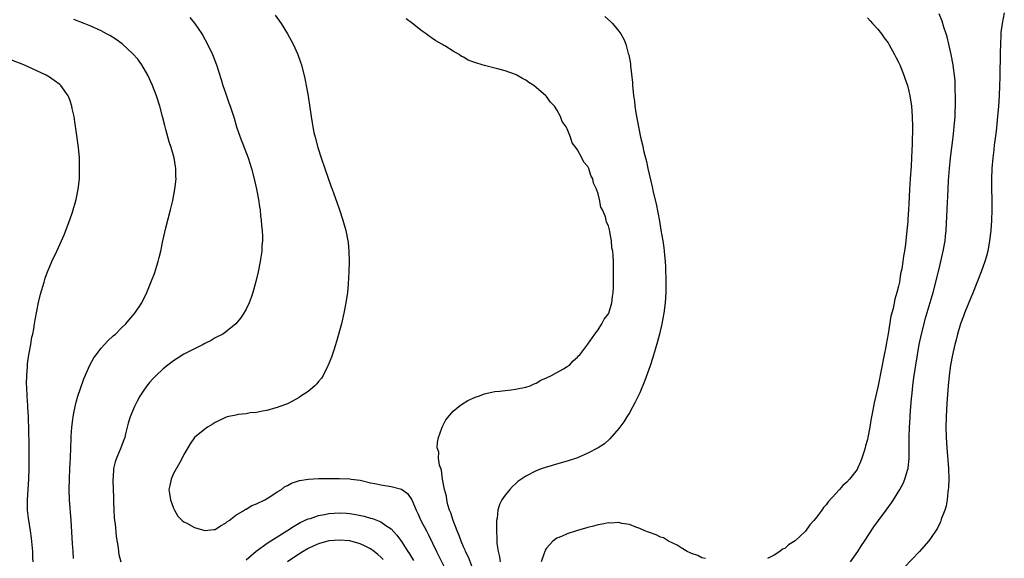
# Model space of a CAD drawing. Units: inches. Extents: x 2568000 to 2571000, y 1557000 to 1560000.
# Drawn here: x 2570463 to 2570653, y 1559324 to 1559428 of the extents above; entities that cross this region are included whole.
import ezdxf

# ---------------------------------------------------------------- set-up
doc = ezdxf.new("R2010")
doc.units = ezdxf.units.IN
doc.header["$MEASUREMENT"] = 0
doc.layers.add('LD25681557_2ft', color=64, linetype='Continuous')

msp = doc.modelspace()

# ---------------------------------------------------------------- linework, layer by layer
at = {"layer": 'LD25681557_2ft'}
for points, elevation in [([(2570496.12, 1559428.12), (2570497.04, 1559427.04), (2570498.43, 1559425), (2570498.64, 1559424.64), (2570499.55, 1559423), (2570500.5, 1559421), (2570500.65, 1559420.65), (2570501.27, 1559419), (2570502.18, 1559416.18), (2570502.52, 1559415), (2570503, 1559413.56), (2570503.68, 1559411.68), (2570503.9, 1559411), (2570504.66, 1559408.66), (2570505.16, 1559407), (2570505.87, 1559405), (2570506.65, 1559403), (2570507.39, 1559401), (2570508.03, 1559399), (2570508.55, 1559397), (2570508.99, 1559395), (2570509.37, 1559393), (2570509.58, 1559391.58), (2570509.68, 1559391), (2570509.8, 1559389.8), (2570509.92, 1559389), (2570509.98, 1559387.98), (2570510.1, 1559387), (2570510.17, 1559385.83), (2570510.16, 1559385), (2570510.06, 1559384.06), (2570510.02, 1559383), (2570509.82, 1559381.82), (2570509.71, 1559381), (2570509.3, 1559379), (2570508.86, 1559377.14), (2570508.27, 1559375), (2570507.96, 1559374.04), (2570507.57, 1559373), (2570507, 1559371.81), (2570506.57, 1559371), (2570505.94, 1559370.06), (2570505, 1559368.94), (2570503, 1559367.36), (2570502.48, 1559367), (2570501, 1559366.25), (2570500.22, 1559365.78), (2570499, 1559365.19), (2570498.69, 1559365), (2570497, 1559364.15), (2570495, 1559363.09), (2570493.7, 1559362.3), (2570493, 1559361.85), (2570491.86, 1559361), (2570491, 1559360.29), (2570489.62, 1559359), (2570489, 1559358.37), (2570488.36, 1559357.64), (2570487.84, 1559357), (2570487, 1559355.8), (2570486.5, 1559355), (2570485.97, 1559354.03), (2570485.45, 1559353), (2570484.61, 1559351), (2570484.24, 1559349.76), (2570483.71, 1559347.71), (2570483.55, 1559347), (2570483.41, 1559346.59), (2570482.69, 1559344.69), (2570481.96, 1559343), (2570481.71, 1559342.29), (2570481.41, 1559341), (2570481.3, 1559339.3), (2570481.26, 1559339), (2570481.26, 1559338.74), (2570481.4, 1559335.4), (2570481.4, 1559334.6), (2570481.45, 1559333), (2570481.54, 1559331.54), (2570481.59, 1559331), (2570481.68, 1559330.32), (2570481.87, 1559327.87), (2570482.26, 1559325.74), (2570482.34, 1559325), (2570482.43, 1559324.43), (2570482.83, 1559323)], 6732), ([(2570512.58, 1559428.58), (2570513.77, 1559427), (2570514.99, 1559425), (2570515.71, 1559423.71), (2570516.09, 1559423), (2570516.97, 1559421), (2570517.52, 1559419.52), (2570517.68, 1559419), (2570518.36, 1559416.36), (2570518.68, 1559414.68), (2570518.95, 1559412.95), (2570519.27, 1559410.73), (2570519.54, 1559409), (2570519.77, 1559407.77), (2570519.88, 1559407), (2570520.1, 1559405.9), (2570520.3, 1559405), (2570520.85, 1559403), (2570521.49, 1559401), (2570522.17, 1559399), (2570523.42, 1559395.42), (2570523.59, 1559395), (2570523.95, 1559394.05), (2570524.49, 1559392.49), (2570525.02, 1559391), (2570525.69, 1559389), (2570526.25, 1559387), (2570526.65, 1559385), (2570526.69, 1559384.69), (2570526.86, 1559383), (2570526.87, 1559381), (2570526.81, 1559379), (2570526.71, 1559376.71), (2570526.55, 1559375), (2570526.26, 1559373), (2570525.87, 1559371), (2570525.41, 1559369), (2570524.46, 1559365.54), (2570523.91, 1559363.91), (2570523.48, 1559362.52), (2570522.86, 1559361), (2570522.7, 1559360.7), (2570521.86, 1559359), (2570521.54, 1559358.46), (2570521, 1559357.83), (2570520.64, 1559357.36), (2570520.24, 1559357), (2570519, 1559355.92), (2570517.57, 1559355), (2570517.25, 1559354.75), (2570515.96, 1559354.04), (2570515, 1559353.53), (2570513.52, 1559353), (2570513, 1559352.78), (2570512.73, 1559352.73), (2570511, 1559352.24), (2570510.13, 1559352.13), (2570509, 1559351.87), (2570507.76, 1559351.76), (2570507, 1559351.61), (2570505.43, 1559351.43), (2570505, 1559351.36), (2570503.34, 1559351), (2570503, 1559350.9), (2570501, 1559349.93), (2570500.44, 1559349.56), (2570499.51, 1559349), (2570499, 1559348.62), (2570497.02, 1559347), (2570496.19, 1559345.81), (2570495.71, 1559345), (2570495, 1559343.72), (2570494.66, 1559343), (2570494.17, 1559342.17), (2570493, 1559340.05), (2570492.51, 1559339), (2570492.27, 1559337.73), (2570492.1, 1559337), (2570492.2, 1559336.2), (2570492.39, 1559335), (2570493, 1559333.38), (2570493.17, 1559333), (2570493.84, 1559331.84), (2570494.65, 1559331), (2570495, 1559330.74), (2570495.52, 1559330.48), (2570497, 1559329.65), (2570499, 1559329.05), (2570500.76, 1559329.24), (2570501, 1559329.28), (2570502.04, 1559329.96), (2570503, 1559330.46), (2570503.27, 1559330.73), (2570503.73, 1559331), (2570505, 1559332.05), (2570506.66, 1559333), (2570506.85, 1559333.15), (2570507, 1559333.18), (2570508.09, 1559333.91), (2570509, 1559334.19), (2570510.62, 1559335), (2570511.55, 1559335.55), (2570513, 1559336.53), (2570513.8, 1559337), (2570514.46, 1559337.54), (2570515, 1559337.75), (2570515.78, 1559338.22), (2570517.31, 1559338.69), (2570519.02, 1559338.98), (2570521, 1559339.09), (2570523.09, 1559339.09), (2570525, 1559339.13), (2570527, 1559339.06), (2570527.3, 1559339), (2570529, 1559338.76), (2570531, 1559338.29), (2570531.88, 1559338.12), (2570533, 1559337.87), (2570535, 1559337.58), (2570537, 1559337.05), (2570538.18, 1559336.18), (2570539, 1559334.95), (2570539.82, 1559333), (2570540.21, 1559332.21), (2570540.75, 1559331), (2570541.81, 1559329), (2570542.24, 1559328.24), (2570543.74, 1559325), (2570545.73, 1559321)], 6734), ([(2570551.03, 1559321), (2570549.91, 1559323.91), (2570549.38, 1559325), (2570549.28, 1559325.28), (2570549, 1559325.88), (2570548.51, 1559327), (2570548.11, 1559328.11), (2570547.74, 1559329), (2570546.98, 1559331), (2570546.5, 1559332.5), (2570546.29, 1559333), (2570545.97, 1559334.03), (2570545.74, 1559335), (2570545.68, 1559335.68), (2570545.31, 1559337), (2570544.93, 1559339), (2570544.73, 1559340.73), (2570544.6, 1559341), (2570544.35, 1559341.65), (2570544.17, 1559343), (2570544.18, 1559344.18), (2570543.91, 1559345), (2570543.96, 1559346.04), (2570544.17, 1559347), (2570544.81, 1559348.81), (2570544.89, 1559349.11), (2570545.56, 1559350.44), (2570547, 1559352.13), (2570548.09, 1559353), (2570548.59, 1559353.41), (2570549.81, 1559354.19), (2570551, 1559354.7), (2570551.2, 1559354.8), (2570551.87, 1559355), (2570553, 1559355.47), (2570553.55, 1559355.55), (2570555, 1559355.93), (2570555.97, 1559355.97), (2570557, 1559356.1), (2570558.2, 1559356.2), (2570559, 1559356.32), (2570561, 1559356.73), (2570561.83, 1559357), (2570562.64, 1559357.36), (2570563, 1559357.5), (2570563.94, 1559358.06), (2570565, 1559358.53), (2570565.95, 1559359), (2570567, 1559359.59), (2570568.27, 1559360.27), (2570569, 1559360.71), (2570569.43, 1559361), (2570570.16, 1559361.84), (2570571, 1559362.51), (2570571.2, 1559362.8), (2570571.43, 1559363), (2570573, 1559365.03), (2570574.34, 1559367), (2570575, 1559367.8), (2570575.7, 1559369), (2570576.11, 1559369.89), (2570577, 1559370.92), (2570577.05, 1559371.05), (2570577.61, 1559373), (2570577.73, 1559374.27), (2570577.88, 1559375), (2570577.95, 1559375.95), (2570577.95, 1559377), (2570577.96, 1559379), (2570577.93, 1559379.93), (2570577.93, 1559381), (2570577.91, 1559382.09), (2570577.8, 1559383), (2570577.65, 1559383.65), (2570577.53, 1559385), (2570577.26, 1559386.74), (2570577.14, 1559387.14), (2570577, 1559387.87), (2570576.62, 1559388.62), (2570576.55, 1559389), (2570576.38, 1559389.62), (2570575.8, 1559391), (2570575.51, 1559391.51), (2570575.24, 1559393), (2570575, 1559394.1), (2570574.68, 1559395), (2570574.11, 1559396.11), (2570573.93, 1559397), (2570573.59, 1559397.59), (2570573.16, 1559399), (2570573.1, 1559399.1), (2570573, 1559399.37), (2570572.2, 1559400.2), (2570571.84, 1559401), (2570571, 1559402.56), (2570570.68, 1559403), (2570569.95, 1559403.95), (2570569.62, 1559405), (2570569, 1559406.62), (2570568.81, 1559407), (2570568.05, 1559408.05), (2570567.71, 1559409), (2570567, 1559410.28), (2570566.53, 1559411), (2570565.75, 1559411.75), (2570565, 1559412.89), (2570564.9, 1559413), (2570563, 1559414.64), (2570562.56, 1559415), (2570561.58, 1559415.58), (2570561, 1559416.01), (2570560.34, 1559416.34), (2570559.3, 1559417), (2570559, 1559417.14), (2570557, 1559417.85), (2570555.83, 1559418.17), (2570555, 1559418.35), (2570553, 1559418.87), (2570552.58, 1559419), (2570551.35, 1559419.35), (2570551, 1559419.51), (2570549.9, 1559419.9), (2570549, 1559420.47), (2570548.62, 1559420.62), (2570548.12, 1559421), (2570547, 1559421.66), (2570545.34, 1559422.66), (2570545, 1559422.84), (2570544.78, 1559423), (2570543.62, 1559423.62), (2570543, 1559424.08), (2570542.44, 1559424.44), (2570541.77, 1559425), (2570541, 1559425.52), (2570539.11, 1559427), (2570537.88, 1559427.88)], 6736), ([(2570576.3, 1559428.3), (2570577.38, 1559427.38), (2570577.75, 1559427), (2570579, 1559425.47), (2570579.33, 1559425), (2570579.96, 1559423.96), (2570580.32, 1559423), (2570580.79, 1559421.21), (2570580.9, 1559420.9), (2570581.21, 1559419.21), (2570581.22, 1559418.78), (2570581.58, 1559415.58), (2570581.59, 1559415), (2570581.76, 1559413.76), (2570581.8, 1559413), (2570581.98, 1559411.98), (2570582.09, 1559411), (2570582.28, 1559409.72), (2570582.75, 1559407), (2570583.16, 1559405), (2570583.52, 1559403.52), (2570583.8, 1559402.2), (2570584.29, 1559400.29), (2570584.57, 1559399), (2570585.41, 1559395.41), (2570585.63, 1559394.37), (2570586.15, 1559392.15), (2570586.8, 1559388.8), (2570587.09, 1559387.09), (2570587.44, 1559385), (2570587.64, 1559383.64), (2570587.71, 1559383), (2570587.76, 1559382.24), (2570587.89, 1559381), (2570587.97, 1559379.97), (2570588.08, 1559377), (2570588.06, 1559375), (2570587.92, 1559373), (2570587.66, 1559371), (2570587.29, 1559369), (2570586.83, 1559367), (2570586.44, 1559365.55), (2570585.54, 1559362.46), (2570585, 1559360.86), (2570583.99, 1559358.01), (2570583, 1559355.63), (2570582.14, 1559353.86), (2570581, 1559351.8), (2570580.5, 1559351), (2570579.94, 1559350.06), (2570579, 1559348.73), (2570577.26, 1559346.74), (2570576.18, 1559345.82), (2570574.99, 1559345), (2570573, 1559343.96), (2570571, 1559343.12), (2570569, 1559342.45), (2570567.86, 1559342.14), (2570565, 1559341.29), (2570564.15, 1559341), (2570563, 1559340.58), (2570561, 1559339.58), (2570559.5, 1559338.5), (2570559, 1559338.1), (2570558.43, 1559337.57), (2570557.93, 1559337), (2570557, 1559335.88), (2570556.41, 1559335), (2570555.94, 1559334.06), (2570555.62, 1559333), (2570555.45, 1559331.45), (2570555.36, 1559331), (2570555.32, 1559330.68), (2570555.33, 1559329), (2570555.44, 1559327.43), (2570555.41, 1559327), (2570555.43, 1559326.57), (2570555.67, 1559325), (2570555.95, 1559323.95), (2570556.05, 1559323)], 6738), ([(2570627, 1559428.04), (2570627.48, 1559427.48), (2570627.95, 1559427), (2570629, 1559425.85), (2570629.68, 1559425), (2570630.21, 1559424.21), (2570631, 1559423.21), (2570631.13, 1559423), (2570632.22, 1559421), (2570632.47, 1559420.47), (2570633, 1559419.53), (2570633.22, 1559419), (2570633.99, 1559417), (2570634.24, 1559416.24), (2570634.69, 1559415), (2570635, 1559413.91), (2570635.2, 1559413), (2570635.5, 1559411), (2570635.65, 1559409), (2570635.7, 1559407), (2570635.64, 1559403.64), (2570635.57, 1559402.43), (2570635.52, 1559401), (2570635.42, 1559399.42), (2570635.24, 1559397), (2570635.11, 1559394.89), (2570635, 1559392.17), (2570634.92, 1559391), (2570634.77, 1559389.23), (2570634.75, 1559388.75), (2570634.6, 1559387), (2570634.34, 1559384.34), (2570634.14, 1559383), (2570633.95, 1559382.05), (2570633.82, 1559381), (2570633.62, 1559379.62), (2570633.39, 1559378.61), (2570633.15, 1559377), (2570633, 1559376.27), (2570632.67, 1559375), (2570632.27, 1559373.73), (2570631.92, 1559371.92), (2570631.53, 1559370.47), (2570631, 1559367.02), (2570630.59, 1559365), (2570630.53, 1559364.53), (2570630.22, 1559363), (2570630, 1559362), (2570629.84, 1559361), (2570629, 1559356.71), (2570628.29, 1559353.71), (2570627.97, 1559351.97), (2570627.65, 1559350.35), (2570627.44, 1559349), (2570627.08, 1559347), (2570627, 1559346.66), (2570626.62, 1559345.38), (2570626.54, 1559345), (2570626.36, 1559344.36), (2570625.93, 1559343), (2570625.65, 1559342.35), (2570625.09, 1559341), (2570625, 1559340.85), (2570623.54, 1559339), (2570623, 1559338.4), (2570622.24, 1559337.76), (2570621.6, 1559337), (2570619.42, 1559334.58), (2570619, 1559334.01), (2570618.5, 1559333.5), (2570618.15, 1559333), (2570617, 1559331.45), (2570616.64, 1559331), (2570615.88, 1559330.12), (2570615, 1559328.93), (2570613, 1559327.09), (2570611.73, 1559326.27), (2570611, 1559325.61), (2570610.58, 1559325.42), (2570610.05, 1559325), (2570609, 1559324.3), (2570607.66, 1559323.66)], 6740), ([(2570623.72, 1559323), (2570625.13, 1559325), (2570625.83, 1559326.17), (2570626.44, 1559327), (2570628.22, 1559329.78), (2570629.09, 1559331), (2570630.58, 1559333), (2570631.6, 1559334.4), (2570632.02, 1559335), (2570633.25, 1559337), (2570633.85, 1559338.15), (2570634.22, 1559339), (2570634.74, 1559340.74), (2570634.83, 1559341), (2570634.86, 1559341.14), (2570635.04, 1559342.96), (2570635.05, 1559347.05), (2570635.13, 1559349), (2570635.24, 1559350.76), (2570635.25, 1559351.25), (2570635.38, 1559353), (2570635.52, 1559354.48), (2570635.59, 1559355.59), (2570635.75, 1559357), (2570635.9, 1559358.1), (2570636, 1559359), (2570636.3, 1559361), (2570637, 1559365), (2570637.41, 1559367), (2570637.91, 1559369), (2570638.15, 1559369.85), (2570639.66, 1559375), (2570640.18, 1559377), (2570641, 1559380.41), (2570641.16, 1559381), (2570641.62, 1559383), (2570641.97, 1559385), (2570642.07, 1559385.93), (2570642.18, 1559387), (2570642.33, 1559389.67), (2570642.44, 1559392.44), (2570642.51, 1559393.49), (2570642.65, 1559396.65), (2570642.8, 1559399), (2570643.01, 1559401), (2570643.52, 1559405), (2570643.66, 1559406.34), (2570643.74, 1559407), (2570643.9, 1559409), (2570643.93, 1559410.07), (2570643.98, 1559411), (2570644.01, 1559412.01), (2570643.99, 1559413), (2570643.94, 1559414.06), (2570643.94, 1559415), (2570643.9, 1559415.9), (2570643.8, 1559417), (2570643.59, 1559418.41), (2570643.52, 1559419), (2570643.16, 1559421), (2570642.73, 1559423), (2570642.38, 1559424.38), (2570642.19, 1559425), (2570641.76, 1559426.24), (2570641.41, 1559427.41), (2570640.85, 1559428.85)], 6742), ([(2570653.41, 1559429), (2570652.99, 1559427), (2570652.77, 1559425.23), (2570652.77, 1559424.77), (2570652.66, 1559423), (2570652.6, 1559421.4), (2570652.62, 1559420.62), (2570652.54, 1559417.46), (2570652.53, 1559416.53), (2570652.48, 1559415), (2570652.39, 1559413), (2570652.27, 1559411), (2570652.11, 1559409), (2570651.83, 1559406.17), (2570651.47, 1559403.47), (2570651.4, 1559402.6), (2570651.19, 1559401), (2570651.01, 1559399), (2570650.93, 1559397), (2570650.94, 1559395), (2570651, 1559393), (2570651.01, 1559391), (2570650.93, 1559388.93), (2570650.79, 1559387), (2570650.56, 1559385), (2570650.21, 1559383), (2570649.96, 1559382.04), (2570649.66, 1559381), (2570648.93, 1559379), (2570647.26, 1559374.74), (2570647, 1559374.16), (2570645.75, 1559371), (2570645.55, 1559370.45), (2570644.98, 1559369), (2570644.38, 1559367), (2570644.1, 1559365.9), (2570643.84, 1559365), (2570643.39, 1559363), (2570643.01, 1559361), (2570642.76, 1559359), (2570642.59, 1559357), (2570642.32, 1559353.68), (2570642.17, 1559351), (2570642.15, 1559349), (2570642.21, 1559347), (2570642.32, 1559345), (2570642.61, 1559341), (2570642.67, 1559339), (2570642.63, 1559337.37), (2570642.6, 1559337), (2570642.51, 1559336.51), (2570642.36, 1559335), (2570642.2, 1559333.8), (2570641.92, 1559333), (2570641.24, 1559331.24), (2570641.13, 1559330.87), (2570641, 1559330.63), (2570640.48, 1559329.52), (2570639, 1559327.34), (2570638.75, 1559327), (2570637.03, 1559325), (2570634.06, 1559321.94)], 6744), ([(2570473.68, 1559323.68), (2570473.59, 1559325), (2570473.47, 1559326.53), (2570473.18, 1559331), (2570472.87, 1559335), (2570472.8, 1559337), (2570472.86, 1559339), (2570472.98, 1559341), (2570473.08, 1559343.08), (2570473.13, 1559345), (2570473.2, 1559346.8), (2570473.24, 1559347.24), (2570473.35, 1559349), (2570473.51, 1559350.49), (2570473.58, 1559351), (2570473.74, 1559351.74), (2570473.97, 1559353), (2570474.18, 1559353.82), (2570474.53, 1559355), (2570475, 1559356.49), (2570475.64, 1559358.36), (2570476.81, 1559361), (2570477.61, 1559362.39), (2570478.03, 1559363), (2570479, 1559364.24), (2570480.32, 1559365.68), (2570481.35, 1559366.65), (2570481.76, 1559367), (2570483, 1559368.25), (2570483.77, 1559369), (2570484.33, 1559369.67), (2570485.5, 1559371), (2570486.86, 1559373), (2570487.85, 1559375), (2570488.73, 1559377.26), (2570489.28, 1559378.72), (2570490.01, 1559381), (2570490.19, 1559381.81), (2570490.5, 1559383), (2570490.93, 1559385), (2570491.51, 1559387.51), (2570492.39, 1559391), (2570492.82, 1559392.82), (2570493.25, 1559395), (2570493.46, 1559397), (2570493.43, 1559397.43), (2570493.43, 1559399), (2570493.35, 1559399.35), (2570493.1, 1559401), (2570492.52, 1559403), (2570492.13, 1559404.13), (2570491.5, 1559406.5), (2570491.27, 1559407.27), (2570490.85, 1559409), (2570490.31, 1559411), (2570489.68, 1559413), (2570488.94, 1559415), (2570488.03, 1559417), (2570486.85, 1559419), (2570486.06, 1559420.06), (2570485.13, 1559421.13), (2570483.04, 1559423.04), (2570481.88, 1559423.88), (2570480.66, 1559424.66), (2570480.06, 1559425), (2570479, 1559425.55), (2570477, 1559426.46), (2570475.71, 1559427), (2570473.74, 1559427.74)], 6730), ([(2570465.89, 1559323), (2570465.83, 1559323.83), (2570465.82, 1559325), (2570465.71, 1559326.29), (2570465.55, 1559327.55), (2570465.38, 1559329), (2570465, 1559331.44), (2570464.8, 1559333), (2570464.79, 1559333.21), (2570464.77, 1559335), (2570464.93, 1559336.93), (2570465.06, 1559339.06), (2570465.11, 1559341), (2570465.12, 1559343.12), (2570465.11, 1559345), (2570465.05, 1559349), (2570465, 1559350.31), (2570464.97, 1559351), (2570464.86, 1559352.86), (2570464.83, 1559353.17), (2570464.71, 1559355), (2570464.66, 1559356.66), (2570464.61, 1559357.39), (2570464.64, 1559359), (2570464.76, 1559360.76), (2570464.76, 1559361.24), (2570465.01, 1559362.99), (2570465.39, 1559365), (2570465.63, 1559366.37), (2570465.79, 1559367), (2570465.99, 1559367.99), (2570466.15, 1559369), (2570466.25, 1559369.75), (2570466.93, 1559373.07), (2570467.31, 1559374.69), (2570467.97, 1559377), (2570468.2, 1559377.8), (2570468.64, 1559379), (2570469, 1559379.91), (2570469.48, 1559381), (2570470.44, 1559383), (2570471.34, 1559385), (2570471.84, 1559386.16), (2570472.95, 1559389.05), (2570473.47, 1559390.53), (2570474.18, 1559393), (2570474.58, 1559395), (2570474.79, 1559397), (2570474.84, 1559399), (2570474.8, 1559401), (2570474.64, 1559403), (2570474.23, 1559405.77), (2570473.95, 1559407.95), (2570473.77, 1559409), (2570473.42, 1559410.58), (2570473.34, 1559411), (2570473, 1559412.02), (2570472.74, 1559412.74), (2570472.62, 1559413), (2570471.24, 1559415), (2570471, 1559415.21), (2570469.95, 1559415.95), (2570469, 1559416.62), (2570468.38, 1559417), (2570464.05, 1559419), (2570458.82, 1559421)], 6728), ([(2570507, 1559323.4), (2570508.95, 1559325.05), (2570511.26, 1559326.74), (2570514.84, 1559329), (2570516.14, 1559329.86), (2570517.43, 1559330.57), (2570519, 1559331.28), (2570519.4, 1559331.4), (2570521, 1559331.95), (2570522.16, 1559332.16), (2570523, 1559332.34), (2570525, 1559332.46), (2570526.39, 1559332.39), (2570527, 1559332.34), (2570528.17, 1559332.17), (2570529.82, 1559331.82), (2570531, 1559331.45), (2570531.37, 1559331.37), (2570533, 1559330.71), (2570533.96, 1559330.04), (2570535, 1559329.37), (2570536.13, 1559328.13), (2570537, 1559326.93), (2570538.22, 1559325), (2570538.54, 1559324.54), (2570539.29, 1559323.29)], 6732), ([(2570595.68, 1559323.68), (2570595, 1559323.78), (2570594.2, 1559324.2), (2570593, 1559324.59), (2570592.74, 1559324.74), (2570592.19, 1559325), (2570591, 1559325.72), (2570590.24, 1559326.24), (2570588.56, 1559327), (2570587.61, 1559327.61), (2570587, 1559327.8), (2570586.19, 1559328.19), (2570584.71, 1559328.71), (2570583.98, 1559329), (2570583, 1559329.47), (2570582.28, 1559329.72), (2570581, 1559330.22), (2570579.56, 1559330.44), (2570579, 1559330.57), (2570577.5, 1559330.5), (2570577, 1559330.51), (2570575.74, 1559330.26), (2570575, 1559330.15), (2570574.09, 1559329.91), (2570573, 1559329.65), (2570571, 1559329.07), (2570569, 1559328.43), (2570567.92, 1559327.92), (2570567, 1559327.55), (2570566.23, 1559327), (2570565, 1559325.63), (2570564.75, 1559325.25), (2570564.65, 1559325), (2570564.51, 1559324.51), (2570563.96, 1559323)], 6740), ([(2570533.46, 1559323.46), (2570533, 1559323.92), (2570532.43, 1559324.43), (2570531.71, 1559325), (2570531, 1559325.53), (2570529.99, 1559326.01), (2570529, 1559326.51), (2570527, 1559327.05), (2570525, 1559327.22), (2570523, 1559327.05), (2570521, 1559326.51), (2570519.95, 1559326.05), (2570519, 1559325.6), (2570517.99, 1559325), (2570517, 1559324.38), (2570515, 1559323.01)], 6730)]:
    msp.add_lwpolyline(points, dxfattribs=dict(at, elevation=elevation))

doc.saveas('drawing.dxf')
